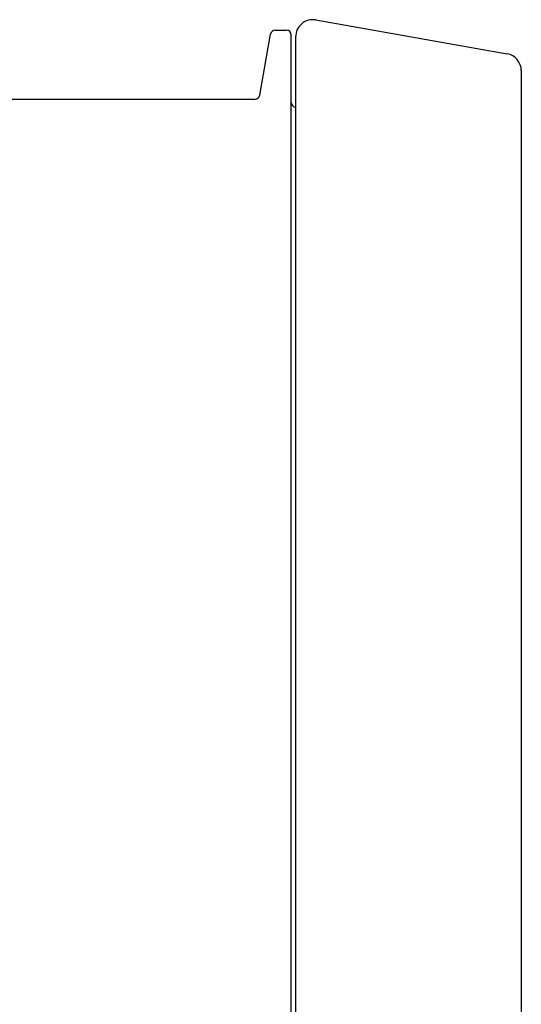
# Model space of a CAD drawing. Units: millimetres. Extents: x -13258 to 86003, y -36928 to 29700.
# Drawn here: x 44312 to 44505, y 13291 to 13669 of the extents above; entities that cross this region are included whole.
import ezdxf

# ---------------------------------------------------------------- set-up
doc = ezdxf.new("R2010")
doc.units = ezdxf.units.MM
doc.linetypes.add('SLD-Solid', pattern=[0])

msp = doc.modelspace()

# ---------------------------------------------------------------- linework, layer by layer
at = {"color": 7, "linetype": 'SLD-Solid', "lineweight": 25}
for p, q in [((44426.29, 13669.13), (44499.83, 13656.16)), ((44404.74, 13640.23), (44408.87, 13663.67)), ((44410.66, 13665.17), (44415.06, 13665.17)), ((44416.88, 13283.18), (44416.88, 13663.35)), ((44418.53, 13662.62), (44418.53, 13283.18)), ((44505.3, 13649.65), (44505.3, 13283.18)), ((44286.63, 13638.73), (44402.95, 13638.73))]:
    msp.add_line(p, q, dxfattribs=at)
for centre, radius, start, end in [((44425.14, 13662.62), 6.61, 80, 180), ((44410.66, 13663.35), 1.82, 90, 170), ((44415.06, 13663.35), 1.82, 0, 90), ((44498.69, 13649.65), 6.61, 0, 80), ((44402.95, 13640.55), 1.82, 270, 350), ((44418.69, 13637.43), 1.82, 180, 264.7841)]:
    msp.add_arc(centre, radius, start, end, dxfattribs=at)

doc.saveas('drawing.dxf')
